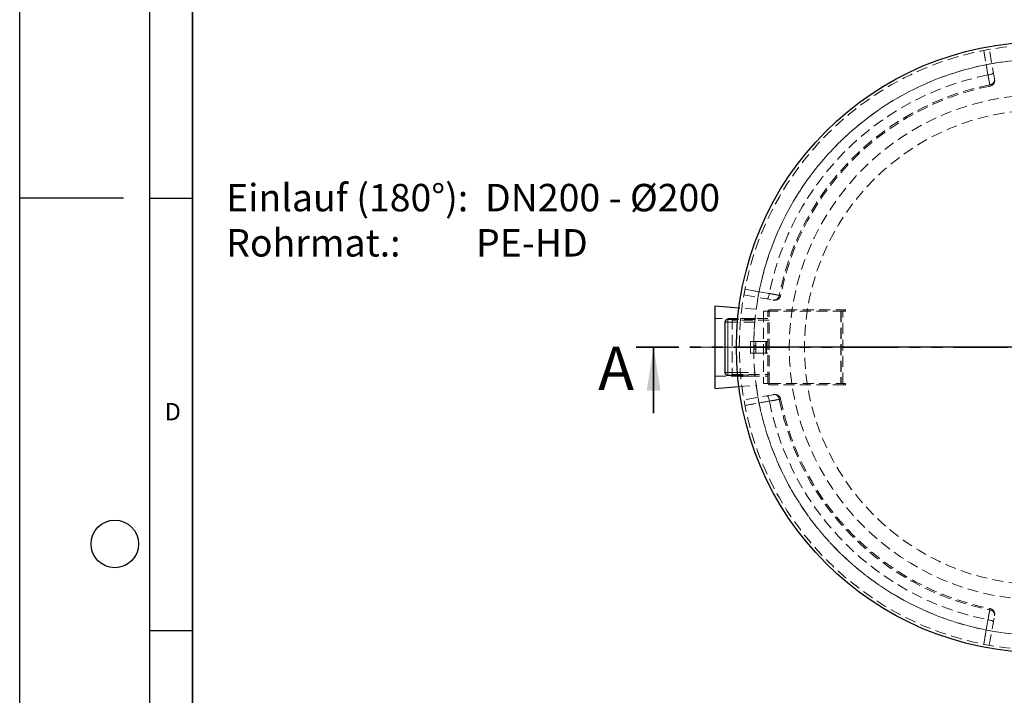
# Model space of a CAD drawing. Units: millimetres. Extents: x 0 to 420, y 0 to 297.
# Drawn here: x 0 to 114, y 91 to 169 of the extents above; entities that cross this region are included whole.
import ezdxf

# ---------------------------------------------------------------- set-up
doc = ezdxf.new("R2010")
doc.units = ezdxf.units.MM
for name, pattern in [('CENTERX2', [20.32, 12.7, -2.54, 2.54, -2.54]), ('HIDDEN', [1.905, 1.27, -0.635]), ('PHANTOM', [12.7, 6.35, -1.27, 1.27, -1.27, 1.27, -1.27])]:
    doc.linetypes.add(name, pattern=pattern)
doc.layers.add('LINIEN-DICK', color=7, linetype='Continuous', lineweight=35)
for name, color, linetype in [('LINIEN-DÜNN', 7, 'Continuous'), ('TEXT', 7, 'Continuous'), ('VORLAGE_TEXT', 7, 'Continuous')]:
    doc.layers.add(name, color=color, linetype=linetype)
doc.styles.add('SLDTEXTSTYLE0', font='TXT', dxfattribs={"width": 0.605})
doc.styles.add('SLDTEXTSTYLE5', font='TXT', dxfattribs={"width": 0.563913})

# ---------------------------------------------------------------- blocks, each defined once
blk = doc.blocks.new('SW_NOTE_0_7')
at = {"layer": 'TEXT', "color": 0, "char_height": 3.175, "attachment_point": 1}
for s, insert, style in [('Einlauf (180°):  DN200 - Ø200', (0, 4.09), 'SLDTEXTSTYLE0'), ('Rohrmat.:         PE-HD', (0, -1.14), 'SLDTEXTSTYLE5')]:
    blk.add_mtext(s, dxfattribs=dict(at, insert=insert, style=style))
blk = doc.blocks.new('SW_CENTERMARKSYMBOL_0')
at = {"layer": 'TEXT', "color": 0}
for p, q in [((0, 0.17), (0, 35.42)), ((-0.17, 0), (-35.42, 0)), ((0, 0), (-0.08, 0)), ((0, 0), (0, 0.08)), ((0, 0), (0, -0.08)), ((0, 0), (0.08, 0)), ((0.17, 0), (35.42, 0)), ((0, -0.17), (0, -35.42))]:
    blk.add_line(p, q, dxfattribs=at)

msp = doc.modelspace()

# ---------------------------------------------------------------- linework, layer by layer
at = {"color": 7, "linetype": 'HIDDEN', "lineweight": 18}
for p, q in [((112.7533, 162.33074), (112.15617, 165.71721)), ((83.76559, 137.32662), (87.15205, 136.7295)), ((85.19322, 135.6566), (83.19477, 135.79935)), ((86.76719, 135.58227), (95.33386, 135.58227)), ((95.33386, 135.58227), (95.53386, 135.58227)), ((95.33386, 135.4156), (95.33386, 135.58227)), ((95.53386, 135.58227), (95.53386, 135.4156)), ((85.06736, 134.58227), (80.40053, 134.58227)), ((82.40053, 134.58227), (82.40053, 127.9156)), ((86.53386, 134.58227), (82.40053, 134.58227)), ((85.05771, 134.48227), (83.04878, 134.48227)), ((85.05904, 134.49581), (83.4003, 134.65815)), ((86.03386, 135.4156), (86.03386, 127.08227)), ((86.76719, 135.4156), (86.03386, 135.4156)), ((86.53386, 127.14894), (86.53386, 135.34894)), ((86.70053, 127.14894), (86.70053, 135.34894)), ((95.33386, 135.4156), (86.76719, 135.4156)), ((94.96719, 135.4156), (94.96719, 127.08227)), ((95.03386, 135.4156), (95.03386, 127.08227)), ((95.20053, 127.08227), (95.20053, 135.4156)), ((95.53386, 135.4156), (95.33386, 135.4156)), ((86.70053, 134.3756), (82.40053, 134.3756)), ((85.02692, 134.14894), (83.01974, 134.14894)), ((84.53386, 130.58227), (84.53386, 131.9156)), ((84.53386, 131.9156), (84.90053, 131.9156)), ((84.90053, 131.9156), (85.16719, 131.9156)), ((84.90053, 130.58227), (84.90053, 131.9156)), ((85.16719, 131.44894), (84.90053, 131.44894)), ((84.90053, 131.04894), (85.16719, 131.04894)), ((85.16719, 131.9156), (85.16719, 130.58227)), ((85.16719, 131.9156), (86.30053, 131.9156)), ((86.30053, 131.9156), (86.53386, 131.9156)), ((86.30053, 131.9156), (86.30053, 130.58227)), ((86.36719, 131.9156), (86.36719, 130.58227)), ((84.53386, 130.58227), (84.90053, 130.58227)), ((85.16719, 130.58227), (84.90053, 130.58227)), ((85.16719, 130.58227), (86.30053, 130.58227)), ((86.30053, 130.58227), (86.53386, 130.58227)), ((80.40053, 127.9156), (85.06761, 127.9156)), ((82.40053, 128.12227), (86.70053, 128.12227)), ((82.40053, 127.9156), (86.53386, 127.9156)), ((83.01974, 128.34894), (85.02692, 128.34894)), ((83.04878, 128.0156), (85.05771, 128.0156)), ((83.4003, 127.83971), (85.05904, 128.00206)), ((83.19477, 126.69852), (85.19322, 126.84127)), ((86.76719, 127.08227), (86.03386, 127.08227)), ((86.76719, 127.08227), (95.33386, 127.08227)), ((95.33386, 126.9156), (86.76719, 126.9156)), ((95.33386, 127.08227), (95.53386, 127.08227)), ((95.33386, 127.08227), (95.33386, 126.9156)), ((95.53386, 126.9156), (95.33386, 126.9156)), ((95.53386, 127.08227), (95.53386, 126.9156)), ((87.15205, 125.76838), (83.76559, 125.17125)), ((112.15617, 96.78067), (112.7533, 100.16713))]:
    msp.add_line(p, q, dxfattribs=at)
at = {"color": 7, "linetype": 'Continuous', "lineweight": 25}
for p, q in [((80.40053, 135.99894), (80.40053, 126.49894)), ((83.19477, 135.79935), (80.40053, 135.99894)), ((83.04878, 134.48227), (81.90053, 134.48227)), ((81.56719, 134.14894), (81.56719, 128.34894)), ((81.90053, 128.0156), (83.04878, 128.0156)), ((80.40053, 126.49894), (83.19477, 126.69852))]:
    msp.add_line(p, q, dxfattribs=at)
at = {"color": 8, "linetype": 'Continuous', "lineweight": 18}
for p, q in [((81.90053, 134.14894), (81.90053, 134.48227)), ((81.90053, 134.14894), (81.56719, 134.14894)), ((83.01974, 134.14894), (81.90053, 134.14894)), ((81.90053, 134.14894), (81.90053, 128.34894)), ((81.90053, 128.34894), (81.56719, 128.34894)), ((81.90053, 128.34894), (81.90053, 128.0156)), ((81.90053, 128.34894), (83.01974, 128.34894))]:
    msp.add_line(p, q, dxfattribs=at)
at = {"color": 7, "linetype": 'PHANTOM', "lineweight": 35}
msp.add_line((165.14719, 131.24894), (71.32053, 131.24894), dxfattribs=at)
at = {"color": 7, "linetype": 'Continuous', "lineweight": 35}
msp.add_line((73.32053, 123.64894), (73.32053, 131.24894), dxfattribs=at)
at = {"color": 7, "linetype": 'HIDDEN', "lineweight": 18, "flags": 128}
for points in [[(112.00234, 162.76694), (111.77576, 164.05131), (111.50332, 165.59569)], [(111.51184, 165.59736), (111.60988, 165.04239), (112.00212, 162.82246), (112.21422, 161.6223)], [(112.632, 163.01868), (112.62877, 162.99814), (112.61231, 162.97567), (112.58296, 162.95173), (112.54131, 162.9268), (112.4882, 162.90138), (112.42471, 162.876), (112.35213, 162.85116), (112.27192, 162.82737), (112.18571, 162.80511), (112.09524, 162.78483), (112.00234, 162.76694)], [(112.7533, 162.33074), (112.76153, 162.24594), (112.75655, 162.16052), (112.73847, 162.07619), (112.70764, 161.99461), (112.66467, 161.91741), (112.61043, 161.84612), (112.54598, 161.78215), (112.4726, 161.72679), (112.39176, 161.68112), (112.30506, 161.64606), (112.21422, 161.6223)], [(87.8605, 137.26857), (87.30551, 137.36666), (85.08558, 137.75893), (83.88543, 137.97095)], [(83.8871, 137.97948), (85.17148, 137.7529), (86.71586, 137.48045)], [(86.46412, 136.8508), (86.48466, 136.85403), (86.50713, 136.87049), (86.53107, 136.89984), (86.556, 136.94149), (86.58142, 136.9946), (86.6068, 137.05809), (86.63164, 137.13067), (86.65543, 137.21088), (86.67769, 137.29709), (86.69797, 137.38756), (86.71586, 137.48045)], [(87.15205, 136.7295), (87.23686, 136.72127), (87.32227, 136.72624), (87.40661, 136.74433), (87.48819, 136.77516), (87.56539, 136.81812), (87.63668, 136.87237), (87.70064, 136.93682), (87.75601, 137.0102), (87.80167, 137.09104), (87.83674, 137.17774), (87.8605, 137.26857)], [(86.46412, 125.64707), (86.48466, 125.64384), (86.50713, 125.62739), (86.53107, 125.59803), (86.556, 125.55638), (86.58142, 125.50328), (86.6068, 125.43979), (86.63164, 125.3672), (86.65543, 125.28699), (86.67769, 125.20078), (86.69797, 125.11031), (86.71586, 125.01742)], [(87.15205, 125.76838), (87.23686, 125.7766), (87.32227, 125.77163), (87.40661, 125.75355), (87.48819, 125.72271), (87.56539, 125.67975), (87.63668, 125.6255), (87.70064, 125.56105), (87.75601, 125.48768), (87.80167, 125.40684), (87.83674, 125.32014), (87.8605, 125.2293)], [(83.88543, 124.52692), (84.44041, 124.62496), (86.66033, 125.0172), (87.8605, 125.2293)], [(86.71586, 125.01742), (85.43148, 124.79084), (83.8871, 124.5184)], [(112.21422, 100.87557), (112.11614, 100.32059), (111.72387, 98.10065), (111.51184, 96.90051)], [(112.7533, 100.16713), (112.76153, 100.25193), (112.75655, 100.33735), (112.73847, 100.42169), (112.70764, 100.50326), (112.66467, 100.58047), (112.61043, 100.65176), (112.54598, 100.71572), (112.4726, 100.77108), (112.39176, 100.81675), (112.30506, 100.85181), (112.21422, 100.87557)], [(111.50332, 96.90218), (111.72989, 98.18655), (112.00234, 99.73093)], [(112.632, 99.47919), (112.62877, 99.49974), (112.61231, 99.5222), (112.58296, 99.54615), (112.54131, 99.57108), (112.4882, 99.59649), (112.42471, 99.62187), (112.35213, 99.64671), (112.27192, 99.6705), (112.18571, 99.69276), (112.09524, 99.71304), (112.00234, 99.73093)]]:
    msp.add_lwpolyline(points, dxfattribs=at)
at = {"color": 7, "linetype": 'Continuous', "lineweight": 25}
msp.add_circle((118.23386, 131.24894), 35.33333, dxfattribs=at)
at = {"color": 7, "linetype": 'HIDDEN', "lineweight": 18}
for radius in [29.22314, 27.46667]:
    msp.add_circle((118.23386, 131.24894), radius, dxfattribs=at)
for centre, radius, start, end in [((118.23386, 131.24894), 35, 0.0000057, 0), ((118.23386, 131.24894), 33.33333, 0.0000057, 0), ((118.23386, 131.24894), 33.33333, 7.5984707, 172.4015293), ((118.23386, 131.24894), 32.12812, 101.183879, 168.816121), ((112.11303, 162.12269), 0.66667, 281.2565267, 10.0058942), ((118.23386, 131.24894), 30.96413, 101.2100742, 168.7899258), ((118.23386, 131.24894), 30.80798, 101.2136377, 168.7864168), ((87.36011, 137.36976), 0.66667, 259.9998512, 348.7694759), ((86.76719, 135.34894), 0.23333, 90, 180), ((118.23386, 131.24894), 33.33333, 174.4335569, 180), ((86.76719, 135.34894), 0.06667, 90, 180), ((118.23386, 131.24894), 33.33333, 180, 185.5664431), ((118.23386, 131.24894), 33.33333, 187.5984707, 352.4015293), ((86.76719, 127.14894), 0.23333, 180, 270), ((86.76719, 127.14894), 0.06667, 180, 270), ((87.36011, 125.12811), 0.66667, 11.2565267, 100.0058942), ((118.23386, 131.24894), 32.12812, 191.183879, 258.816121), ((118.23386, 131.24894), 30.96413, 191.2100742, 258.7899258), ((118.23386, 131.24894), 30.80798, 191.2135982, 258.7864216), ((112.11303, 100.37518), 0.66667, 349.9998512, 78.7694759)]:
    msp.add_arc(centre, radius, start, end, dxfattribs=at)
at = {"color": 7, "linetype": 'Continuous', "lineweight": 25}
for centre, start, end in [((81.90053, 134.14894), 90, 180), ((81.90053, 128.34894), 180, 270)]:
    msp.add_arc(centre, 0.33333, start, end, dxfattribs=at)
at = {"color": 7, "linetype": 'HIDDEN', "lineweight": 18}
for points, knots in [([(112.21422, 161.6223), (112.21907, 161.59612), (112.22329, 161.57337), (112.2305, 161.53446), (112.2335, 161.5183), (112.23827, 161.49256), (112.24004, 161.48299), (112.24232, 161.4707), (112.2428, 161.46809), (112.2425, 161.46969), (112.24172, 161.4739), (112.2389, 161.48914), (112.23686, 161.50017), (112.23146, 161.5293), (112.22815, 161.54714), (112.22038, 161.58908), (112.21591, 161.61319), (112.20581, 161.66769), (112.20018, 161.69807), (112.18772, 161.76536), (112.181, 161.80164), (112.16663, 161.8792), (112.15898, 161.9205), (112.14275, 162.00812), (112.13418, 162.05445), (112.11606, 162.15231), (112.10668, 162.20296), (112.08735, 162.30744), (112.07738, 162.36128), (112.05686, 162.47217), (112.04631, 162.52922), (112.02459, 162.64666), (112.01355, 162.70635), (112.00234, 162.76694)], [0, 0, 0, 0, 0.0625, 0.0625, 0.125, 0.125, 0.1875, 0.1875, 0.25, 0.25, 0.3125, 0.3125, 0.375, 0.375, 0.4375, 0.4375, 0.5, 0.5, 0.5625, 0.5625, 0.625, 0.625, 0.6875, 0.6875, 0.75, 0.75, 0.8125, 0.8125, 0.875, 0.875, 0.9375, 0.9375, 1, 1, 1, 1]), ([(112.76895, 162.24198), (112.76902, 162.24158), (112.76921, 162.24053), (112.76429, 162.26842), (112.757, 162.30977), (112.7533, 162.33074)], [0, 0, 0, 0, 0.225521554, 0.607226127, 1, 1, 1, 1]), ([(86.71586, 137.48045), (86.77644, 137.46925), (86.83572, 137.45829), (86.95174, 137.43683), (87.00849, 137.42633), (87.11947, 137.40579), (87.17369, 137.39576), (87.27953, 137.37617), (87.33013, 137.3668), (87.42684, 137.3489), (87.47296, 137.34036), (87.5607, 137.32411), (87.60233, 137.3164), (87.68094, 137.30184), (87.71719, 137.29513), (87.78371, 137.2828), (87.814, 137.27719), (87.86865, 137.26706), (87.89301, 137.26255), (87.93556, 137.25467), (87.95336, 137.25137), (87.98222, 137.24602), (87.99328, 137.24397), (88.00869, 137.24111), (88.01303, 137.2403), (88.01475, 137.23999), (88.01209, 137.24048), (88.00004, 137.24271), (87.99063, 137.24446), (87.96507, 137.2492), (87.94892, 137.25219), (87.9096, 137.25947), (87.88667, 137.26372), (87.8605, 137.26857)], [0, 0, 0, 0, 0.0625, 0.0625, 0.125, 0.125, 0.1875, 0.1875, 0.25, 0.25, 0.3125, 0.3125, 0.375, 0.375, 0.4375, 0.4375, 0.5, 0.5, 0.5625, 0.5625, 0.625, 0.625, 0.6875, 0.6875, 0.75, 0.75, 0.8125, 0.8125, 0.875, 0.875, 0.9375, 0.9375, 1, 1, 1, 1]), ([(87.15205, 136.7295), (87.16771, 136.72674), (87.18144, 136.72432), (87.205, 136.72016), (87.21469, 136.71845), (87.23774, 136.71439), (87.24515, 136.71308), (87.24427, 136.71324)], [0, 0, 0, 0, 0.25, 0.25, 0.5, 0.5, 1, 1, 1, 1]), ([(85.02692, 134.14894), (85.03024, 134.18653), (85.03688, 134.26173), (85.04617, 134.36188), (85.05334, 134.43726), (85.05717, 134.47674), (85.05756, 134.48071), (85.05771, 134.48227)], [0, 0, 0, 0, 0.21578895, 0.431586945, 0.647083919, 0.861731335, 1, 1, 1, 1]), ([(85.05771, 128.0156), (85.05736, 128.01926), (85.05664, 128.02659), (85.05113, 128.08365), (85.0432, 128.16773), (85.03461, 128.26154), (85.02912, 128.3239), (85.02692, 128.34894)], [0, 0, 0, 0, 0.213510327, 0.427003855, 0.640977231, 0.855886881, 1, 1, 1, 1]), ([(87.24088, 125.78404), (87.24125, 125.7841), (87.24226, 125.78428), (87.21403, 125.7793), (87.17271, 125.77202), (87.15205, 125.76838)], [0, 0, 0, 0, 0.225533987, 0.6127668868, 1, 1, 1, 1]), ([(87.8605, 125.2293), (87.88667, 125.23415), (87.90942, 125.23837), (87.94834, 125.24558), (87.9645, 125.24857), (87.99023, 125.25334), (87.9998, 125.25512), (88.0121, 125.25739), (88.01471, 125.25788), (88.01311, 125.25758), (88.00889, 125.2568), (87.99366, 125.25398), (87.98263, 125.25193), (87.95349, 125.24653), (87.93566, 125.24323), (87.89371, 125.23545), (87.86961, 125.23099), (87.81511, 125.22089), (87.78473, 125.21526), (87.71744, 125.20279), (87.68116, 125.19607), (87.60359, 125.18171), (87.5623, 125.17406), (87.47467, 125.15783), (87.42835, 125.14925), (87.33049, 125.13114), (87.27983, 125.12176), (87.17536, 125.10242), (87.12152, 125.09246), (87.01063, 125.07194), (86.95357, 125.06138), (86.83613, 125.03966), (86.77644, 125.02862), (86.71586, 125.01742)], [0, 0, 0, 0, 0.0625, 0.0625, 0.125, 0.125, 0.1875, 0.1875, 0.25, 0.25, 0.3125, 0.3125, 0.375, 0.375, 0.4375, 0.4375, 0.5, 0.5, 0.5625, 0.5625, 0.625, 0.625, 0.6875, 0.6875, 0.75, 0.75, 0.8125, 0.8125, 0.875, 0.875, 0.9375, 0.9375, 1, 1, 1, 1]), ([(112.00234, 99.73093), (112.01355, 99.79152), (112.02451, 99.85079), (112.04597, 99.96682), (112.05647, 100.02357), (112.077, 100.13454), (112.08704, 100.18877), (112.10663, 100.2946), (112.11599, 100.34521), (112.1339, 100.44192), (112.14244, 100.48803), (112.15869, 100.57578), (112.1664, 100.61741), (112.18096, 100.69602), (112.18767, 100.73226), (112.19999, 100.79879), (112.20561, 100.82908), (112.21573, 100.88373), (112.22025, 100.90808), (112.22813, 100.95063), (112.23143, 100.96843), (112.23678, 100.99729), (112.23883, 101.00836), (112.24169, 101.02377), (112.24249, 101.02811), (112.24281, 101.02982), (112.24232, 101.02717), (112.24008, 101.01511), (112.23834, 101.00571), (112.2336, 100.98015), (112.23061, 100.96399), (112.22332, 100.92468), (112.21907, 100.90175), (112.21422, 100.87557)], [0, 0, 0, 0, 0.0625, 0.0625, 0.125, 0.125, 0.1875, 0.1875, 0.25, 0.25, 0.3125, 0.3125, 0.375, 0.375, 0.4375, 0.4375, 0.5, 0.5, 0.5625, 0.5625, 0.625, 0.625, 0.6875, 0.6875, 0.75, 0.75, 0.8125, 0.8125, 0.875, 0.875, 0.9375, 0.9375, 1, 1, 1, 1]), ([(112.7533, 100.16713), (112.75606, 100.18279), (112.75848, 100.19652), (112.76264, 100.22008), (112.76434, 100.22977), (112.76841, 100.25282), (112.76971, 100.26022), (112.76956, 100.25935)], [0, 0, 0, 0, 0.25, 0.25, 0.5, 0.5, 1, 1, 1, 1])]:
    msp.add_open_spline(points, degree=3, knots=knots, dxfattribs=at)
at = {"color": 7, "linetype": 'Continuous', "lineweight": 35}
msp.add_solid([(73.32053, 131.24894), (72.52053, 126.24894), (74.12053, 126.24894)], dxfattribs=at)
at = {"layer": 'LINIEN-DICK'}
msp.add_line((20, 287), (20, 10), dxfattribs=at)
at = {"layer": 'LINIEN-DÜNN'}
for p, q in [((0, 0), (0, 297)), ((15, 292), (15, 5)), ((12, 148.5), (0, 148.5)), ((15, 148.5), (20, 148.5)), ((15, 98.5), (20, 98.5))]:
    msp.add_line(p, q, dxfattribs=at)
msp.add_circle((11, 108.5), 2.75, dxfattribs=at)
at = {"layer": 'TEXT', "color": 7, "linetype": 'CENTERX2', "lineweight": 18}
msp.add_line((78.40053, 131.24894), (87.19322, 131.24894), dxfattribs=at)

# ---------------------------------------------------------------- block references
at = {"layer": 'TEXT'}
for name, p in [('SW_CENTERMARKSYMBOL_0', (118.23386, 131.24894)), ('SW_NOTE_0_7', (23.875, 146.06885))]:
    msp.add_blockref(name, p, dxfattribs=at)

# ---------------------------------------------------------------- texts
at = {"color": 7, "linetype": 'Continuous', "insert": (66.90852, 131.32163), "char_height": 5, "attachment_point": 1, "style": 'SLDTEXTSTYLE0'}
msp.add_mtext('A', dxfattribs=at)
at = {"layer": 'VORLAGE_TEXT', "insert": (17.70469, 124.80179), "char_height": 2, "attachment_point": 2, "style": 'SLDTEXTSTYLE0'}
msp.add_mtext('D', dxfattribs=at)

doc.saveas('drawing.dxf')
